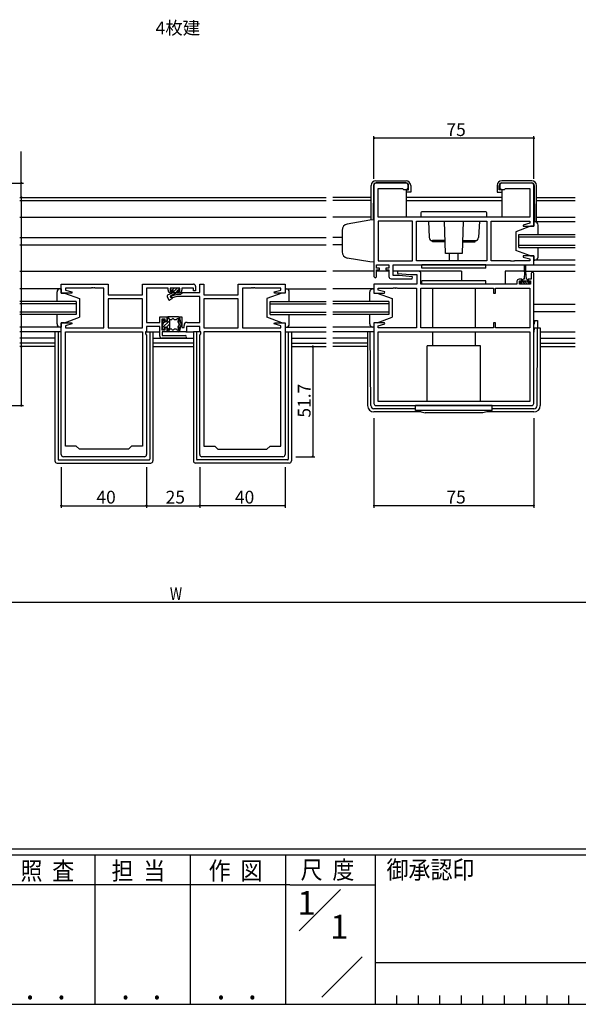
# Model space of a CAD drawing. Extents: x 0 to 1587, y 0 to 1128.
# Drawn here: x 1046 to 1308, y 0 to 462 of the extents above; entities that cross this region are included whole.
import ezdxf
from ezdxf.enums import TextEntityAlignment as Align

# ---------------------------------------------------------------- set-up
doc = ezdxf.new("R2010")
doc.units = 0
for name, color, linetype in [('USER1', 3, 'CONTINUOUS'), ('YKK_11', 7, 'CONTINUOUS'), ('YKK_12', 2, 'CONTINUOUS'), ('YKK_13', 4, 'CONTINUOUS'), ('YKK_D', 6, 'CONTINUOUS'), ('YKK_ZWAK', 7, 'CONTINUOUS')]:
    doc.layers.add(name, color=color, linetype=linetype)
doc.styles.get("Standard").update_dxf_attribs({"font": 'ROMANS.SHX', "bigfont": 'EXTFONT.SHX'})
doc.styles.add('YKK_OSSTYLE1', font='romans.shx', dxfattribs={"width": 0.9, "bigfont": 'EXTFONT.SHX'})

# ---------------------------------------------------------------- blocks, each defined once
blk = doc.blocks.new('A201')
at = {"layer": 'YKK_ZWAK', "color": 254, "linetype": 'Continuous'}
for p, q in [((571, 35), (21, 35)), ((544, 34), (21, 34)), ((437, 34), (437, 9)), ((452, 34), (452, 9)), ((452, 16), (524, 16)), ((21, 9), (544, 9))]:
    blk.add_line(p, q, dxfattribs=at)
at = {"layer": 'YKK_ZWAK', "color": 131, "linetype": 'Continuous'}
for p, q in [((405, 34), (405, 9)), ((421, 34), (421, 9)), ((437.7, 29), (389, 29)), ((437.7, 29), (452, 29)), ((439.26, 21.33), (446.19, 28.25)), ((443.05, 10.18), (449.85, 16.98)), ((455.6, 10.5), (455.6, 9)), ((459.2, 10.5), (459.2, 9)), ((462.8, 10.5), (462.8, 9)), ((466.4, 10.5), (466.4, 9)), ((470, 10.5), (470, 9)), ((473.6, 10.5), (473.6, 9)), ((477.2, 10.5), (477.2, 9)), ((480.8, 10.5), (480.8, 9)), ((484.4, 10.5), (484.4, 9))]:
    blk.add_line(p, q, dxfattribs=at)
at = {"layer": 'YKK_ZWAK', "color": 131, "linetype": 'Continuous', "style": 'YKK_OSSTYLE1', "width": 0.9}
for s, height, p in [('照  査', 3, (392.56, 29.87)), ('担  当', 3, (407.82, 29.87)), ('作  図', 3, (424.09, 29.88)), ('尺  度', 3, (439.51, 30.04)), ('御承認印', 3, (453.91, 30.05)), (' ． ．', 3.5, (392.18, 9.75)), (' ． ．', 3.5, (408.18, 9.75)), (' ． ．', 3.5, (424.18, 9.75))]:
    blk.add_text(s, height=height, dxfattribs=at).set_placement(p)

msp = doc.modelspace()

# ---------------------------------------------------------------- linework, layer by layer
at = {"layer": 'YKK_11'}
for p, q in [((1211.87, 384.43), (1211.87, 341.63)), ((1226.87, 385.43), (1212.87, 385.43)), ((1227.87, 383.43), (1227.87, 384.43)), ((1270.87, 384.43), (1270.87, 383.43)), ((1285.87, 385.43), (1271.87, 385.43)), ((1286.87, 365.23), (1286.87, 384.43)), ((1213.8, 369.43), (1213.8, 382.93)), ((1213.8, 382.93), (1225.17, 382.93)), ((1225.17, 382.93), (1225.37, 382.73)), ((1225.37, 382.73), (1225.67, 382.43)), ((1225.67, 382.43), (1226.87, 382.43)), ((1271.87, 382.43), (1273.07, 382.43)), ((1273.07, 382.43), (1273.37, 382.73)), ((1273.37, 382.73), (1273.57, 382.93)), ((1273.57, 382.93), (1284.94, 382.93)), ((1284.94, 382.93), (1284.94, 369.43)), ((1284.94, 369.43), (1213.8, 369.43)), ((1213.8, 367.5), (1213.8, 348.96)), ((1229.94, 367.5), (1213.8, 367.5)), ((1229.94, 348.96), (1229.94, 367.5)), ((1231.87, 348.96), (1231.87, 367.5)), ((1231.87, 367.5), (1264.87, 367.5)), ((1264.87, 367.5), (1264.87, 348.96)), ((1266.87, 348.96), (1266.87, 367.5)), ((1266.87, 367.5), (1284.94, 367.5)), ((1284.94, 366.58), (1281.84, 365.75)), ((1281.84, 365.75), (1281.91, 365.23)), ((1281.91, 365.23), (1286.87, 365.23)), ((1284.94, 367.5), (1284.94, 366.58)), ((1281.91, 351.23), (1281.84, 350.7)), ((1286.87, 351.23), (1281.91, 351.23)), ((1286.87, 347.03), (1286.87, 351.23)), ((1213.07, 345.53), (1213.07, 347.03)), ((1213.07, 347.03), (1218.87, 347.03)), ((1213.8, 348.96), (1229.94, 348.96)), ((1218.87, 347.03), (1218.87, 345.53)), ((1220.8, 342.03), (1220.8, 347.03)), ((1220.8, 347.03), (1286.87, 347.03)), ((1264.87, 348.96), (1231.87, 348.96)), ((1275.91, 348.96), (1266.87, 348.96)), ((1276.09, 348.84), (1275.91, 348.96)), ((1276.64, 348.84), (1276.09, 348.84)), ((1276.83, 348.96), (1276.64, 348.84)), ((1276.91, 348.96), (1276.83, 348.96)), ((1277.09, 348.84), (1276.91, 348.96)), ((1277.64, 348.84), (1277.09, 348.84)), ((1277.83, 348.96), (1277.64, 348.84)), ((1284.94, 348.96), (1277.83, 348.96)), ((1281.84, 350.7), (1284.94, 349.87)), ((1284.94, 349.87), (1284.94, 348.96)), ((1214.47, 345.53), (1213.07, 345.53)), ((1213.07, 341.63), (1213.07, 344.73)), ((1213.07, 344.73), (1214.47, 344.73)), ((1214.47, 344.73), (1214.47, 345.53)), ((1218.87, 345.53), (1217.47, 345.53)), ((1217.47, 345.53), (1217.47, 344.73)), ((1217.47, 344.73), (1218.87, 344.73)), ((1218.87, 344.73), (1218.87, 341.53)), ((1223.68, 342.03), (1220.8, 342.03)), ((1222.89, 344.03), (1222.85, 343.07)), ((1222.85, 343.07), (1229.06, 342.53)), ((1232.87, 344.03), (1222.89, 344.03)), ((1229.89, 341.48), (1223.68, 342.03)), ((1229.06, 342.53), (1231.94, 342.53)), ((1231.94, 342.53), (1231.94, 338.03)), ((1233.87, 338.03), (1233.87, 343.03)), ((1285.67, 342.93), (1285.67, 340.33)), ((1286.87, 282.03), (1286.87, 342.93)), ((1231.94, 338.03), (1211.87, 338.03)), ((1211.87, 338.03), (1211.87, 333.83)), ((1219.87, 340.53), (1229.85, 340.53)), ((1229.85, 340.53), (1229.89, 341.48)), ((1278.97, 338.03), (1233.87, 338.03)), ((1278.97, 339.33), (1278.97, 338.03)), ((1281.27, 340.33), (1279.97, 340.33)), ((1280.17, 338.03), (1280.17, 339.53)), ((1280.17, 339.53), (1281.27, 339.53)), ((1285.37, 338.03), (1280.17, 338.03)), ((1281.27, 339.53), (1281.27, 340.33)), ((1285.67, 340.33), (1284.27, 340.33)), ((1284.27, 340.33), (1284.27, 339.53)), ((1284.27, 339.53), (1285.37, 339.53)), ((1285.37, 339.53), (1285.37, 338.03)), ((1211.87, 333.83), (1216.83, 333.83)), ((1213.8, 335.18), (1213.8, 336.1)), ((1213.8, 336.1), (1220.91, 336.1)), ((1216.9, 334.35), (1213.8, 335.18)), ((1216.83, 333.83), (1216.9, 334.35)), ((1220.91, 336.1), (1221.09, 336.22)), ((1221.09, 336.22), (1221.64, 336.22)), ((1221.64, 336.22), (1221.83, 336.1)), ((1221.83, 336.1), (1221.91, 336.1)), ((1221.91, 336.1), (1222.09, 336.22)), ((1222.09, 336.22), (1222.64, 336.22)), ((1222.64, 336.22), (1222.83, 336.1)), ((1222.83, 336.1), (1231.87, 336.1)), ((1231.87, 336.1), (1231.87, 317.56)), ((1233.87, 317.56), (1233.87, 336.1)), ((1233.87, 336.1), (1267.87, 336.1)), ((1267.87, 336.1), (1267.87, 333.83)), ((1267.87, 333.83), (1268.87, 333.83)), ((1268.87, 333.83), (1268.87, 336.1)), ((1268.87, 336.1), (1284.94, 336.1)), ((1284.94, 336.1), (1284.94, 317.56)), ((1216.83, 319.83), (1211.87, 319.83)), ((1211.87, 319.83), (1211.87, 282.03)), ((1213.8, 318.47), (1216.9, 319.3)), ((1216.9, 319.3), (1216.83, 319.83)), ((1268.87, 319.83), (1267.87, 319.83)), ((1267.87, 319.83), (1267.87, 317.56)), ((1268.87, 317.56), (1268.87, 319.83)), ((1213.8, 317.56), (1213.8, 318.47)), ((1231.87, 317.56), (1213.8, 317.56)), ((1213.8, 282.96), (1213.8, 315.63)), ((1213.8, 315.63), (1284.94, 315.63)), ((1267.87, 317.56), (1233.87, 317.56)), ((1284.94, 317.56), (1268.87, 317.56)), ((1284.94, 315.63), (1284.94, 282.96)), ((1284.94, 282.96), (1213.8, 282.96)), ((1212.87, 281.03), (1285.87, 281.03))]:
    msp.add_line(p, q, dxfattribs=at)
at = {"layer": 'YKK_11', "color": 0, "linetype": 'ByBlock', "lineweight": -2}
for p, q in [((1065.12, 333.83), (1065.12, 338.03)), ((1065.12, 338.03), (1087.12, 338.03)), ((1087.12, 338.03), (1087.12, 333.03)), ((1103.19, 333.03), (1103.19, 338.03)), ((1103.19, 338.03), (1127.12, 338.03)), ((1130.12, 334.06), (1130.12, 338.03)), ((1130.12, 338.03), (1132.05, 338.03)), ((1132.05, 338.03), (1132.05, 333.03)), ((1148.12, 333.03), (1148.12, 338.03)), ((1148.12, 338.03), (1170.12, 338.03)), ((1170.12, 338.03), (1170.12, 333.83)), ((1070.08, 333.83), (1065.12, 333.83)), ((1079.16, 336.1), (1067.05, 336.1)), ((1067.05, 336.1), (1067.05, 335.18)), ((1067.05, 335.18), (1070.15, 334.35)), ((1070.15, 334.35), (1070.08, 333.83)), ((1079.34, 336.22), (1079.16, 336.1)), ((1079.89, 336.22), (1079.34, 336.22)), ((1080.08, 336.1), (1079.89, 336.22)), ((1080.16, 336.1), (1080.08, 336.1)), ((1080.34, 336.22), (1080.16, 336.1)), ((1080.89, 336.22), (1080.34, 336.22)), ((1081.08, 336.1), (1080.89, 336.22)), ((1085.12, 336.1), (1081.08, 336.1)), ((1085.12, 317.56), (1085.12, 336.1)), ((1087.12, 333.03), (1103.19, 333.03)), ((1115.22, 336.1), (1105.12, 336.1)), ((1105.12, 336.1), (1105.12, 320.06)), ((1115.22, 335.13), (1115.22, 336.1)), ((1120.72, 336.1), (1116.22, 336.1)), ((1116.22, 336.1), (1116.22, 334.73)), ((1116.22, 334.73), (1117.22, 334.73)), ((1116.39, 332.36), (1119.62, 333.23)), ((1117.22, 333.93), (1116.42, 333.93)), ((1117.22, 334.73), (1117.22, 333.93)), ((1119.62, 333.23), (1121.12, 333.23)), ((1119.72, 333.93), (1119.72, 334.73)), ((1119.72, 334.73), (1120.72, 334.73)), ((1120.52, 333.93), (1119.72, 333.93)), ((1120.72, 334.73), (1120.72, 336.1)), ((1121.12, 333.23), (1121.95, 334.06)), ((1127.12, 336.1), (1121.72, 336.1)), ((1121.72, 336.1), (1121.72, 335.13)), ((1121.95, 334.06), (1130.12, 334.06)), ((1127.12, 334.93), (1127.12, 336.1)), ((1128.12, 334.93), (1127.12, 334.93)), ((1128.12, 337.03), (1128.12, 334.93)), ((1132.05, 333.03), (1148.12, 333.03)), ((1154.16, 336.1), (1150.12, 336.1)), ((1150.12, 336.1), (1150.12, 317.56)), ((1154.34, 336.22), (1154.16, 336.1)), ((1154.89, 336.22), (1154.34, 336.22)), ((1155.08, 336.1), (1154.89, 336.22)), ((1155.16, 336.1), (1155.08, 336.1)), ((1155.34, 336.22), (1155.16, 336.1)), ((1155.89, 336.22), (1155.34, 336.22)), ((1156.08, 336.1), (1155.89, 336.22)), ((1168.19, 336.1), (1156.08, 336.1)), ((1165.09, 334.35), (1168.19, 335.18)), ((1165.16, 333.83), (1165.09, 334.35)), ((1170.12, 333.83), (1165.16, 333.83)), ((1168.19, 335.18), (1168.19, 336.1)), ((1103.19, 331.1), (1087.12, 331.1)), ((1087.12, 331.1), (1087.12, 317.56)), ((1103.19, 331.1), (1087.12, 331.1)), ((1103.19, 317.56), (1103.19, 331.1)), ((1116.65, 331.39), (1116.39, 332.36)), ((1119.38, 332.13), (1116.65, 331.39)), ((1130.12, 332.13), (1119.38, 332.13)), ((1130.12, 320.06), (1130.12, 332.13)), ((1148.12, 331.1), (1132.05, 331.1)), ((1132.05, 331.1), (1132.05, 317.56)), ((1148.12, 331.1), (1132.05, 331.1)), ((1148.12, 317.56), (1148.12, 331.1)), ((1065.12, 258.03), (1065.12, 319.83)), ((1065.12, 319.83), (1070.08, 319.83)), ((1070.15, 319.3), (1067.05, 318.47)), ((1070.08, 319.83), (1070.15, 319.3)), ((1105.12, 320.06), (1111.32, 320.06)), ((1111.32, 320.06), (1111.32, 322.63)), ((1111.32, 322.63), (1114.82, 322.63)), ((1113.82, 321.63), (1112.32, 321.63)), ((1112.32, 321.63), (1112.32, 316.63)), ((1113.82, 320.63), (1113.82, 321.63)), ((1114.82, 320.63), (1113.82, 320.63)), ((1114.82, 322.63), (1114.82, 320.63)), ((1120.42, 315.63), (1120.42, 322.63)), ((1120.42, 322.63), (1121.62, 322.63)), ((1121.62, 322.63), (1121.62, 317.63)), ((1124.22, 320.06), (1130.12, 320.06)), ((1165.09, 319.3), (1165.16, 319.83)), ((1168.19, 318.47), (1165.09, 319.3)), ((1165.16, 319.83), (1170.12, 319.83)), ((1170.12, 319.83), (1170.12, 258.03)), ((1067.05, 318.47), (1067.05, 317.56)), ((1067.05, 317.56), (1085.12, 317.56)), ((1067.05, 262.03), (1067.05, 315.63)), ((1067.05, 315.63), (1103.19, 315.63)), ((1087.12, 317.56), (1103.19, 317.56)), ((1103.19, 315.63), (1103.19, 262.03)), ((1103.19, 315.63), (1103.19, 262.03)), ((1105.12, 315.63), (1104.59, 315.63)), ((1104.59, 315.63), (1104.59, 314.63)), ((1104.59, 314.63), (1105.12, 314.1)), ((1111.32, 318.13), (1105.12, 318.13)), ((1105.12, 318.13), (1105.12, 315.63)), ((1111.32, 313.63), (1111.32, 318.13)), ((1112.32, 316.63), (1113.82, 316.63)), ((1114.82, 315.63), (1112.52, 315.63)), ((1112.52, 315.63), (1112.52, 313.83)), ((1113.82, 316.63), (1113.82, 317.63)), ((1113.82, 317.63), (1114.82, 317.63)), ((1114.82, 317.63), (1114.82, 315.63)), ((1123.92, 315.63), (1120.42, 315.63)), ((1121.62, 317.63), (1122.72, 317.63)), ((1122.72, 317.63), (1122.72, 318.56)), ((1130.12, 318.13), (1123.92, 318.13)), ((1123.92, 318.13), (1123.92, 315.63)), ((1130.12, 315.63), (1130.12, 318.13)), ((1130.65, 315.63), (1130.12, 315.63)), ((1130.12, 314.1), (1130.65, 314.63)), ((1130.65, 314.63), (1130.65, 315.63)), ((1132.05, 317.56), (1148.12, 317.56)), ((1132.05, 315.63), (1132.05, 262.03)), ((1168.19, 315.63), (1132.05, 315.63)), ((1132.05, 315.63), (1132.05, 262.03)), ((1150.12, 317.56), (1168.19, 317.56)), ((1168.19, 317.56), (1168.19, 318.47)), ((1168.19, 262.03), (1168.19, 315.63)), ((1105.12, 314.1), (1105.12, 258.03)), ((1123.32, 312.63), (1112.32, 312.63)), ((1112.52, 313.83), (1123.32, 313.83)), ((1130.12, 258.03), (1130.12, 314.1)), ((1072.12, 262.03), (1067.05, 262.03)), ((1073.62, 260.53), (1072.12, 262.03)), ((1096.62, 260.53), (1073.62, 260.53)), ((1098.12, 262.03), (1096.62, 260.53)), ((1103.19, 262.03), (1098.12, 262.03)), ((1132.05, 262.03), (1137.12, 262.03)), ((1137.12, 262.03), (1138.62, 260.53)), ((1138.62, 260.53), (1161.62, 260.53)), ((1161.62, 260.53), (1163.12, 262.03)), ((1163.12, 262.03), (1168.19, 262.03)), ((1104.12, 257.03), (1066.12, 257.03)), ((1169.12, 257.03), (1131.12, 257.03))]:
    msp.add_line(p, q, dxfattribs=at)
at = {"layer": 'YKK_11'}
for centre, radius, start, end in [((1212.87, 384.43), 1, 90, 180), ((1226.87, 384.43), 1, 0, 90), ((1271.87, 384.43), 1, 90, 180), ((1285.87, 384.43), 1, 0, 90), ((1226.87, 383.43), 1, 270, 0), ((1271.87, 383.43), 1, 180, 270), ((1232.87, 343.03), 1, 0, 90), ((1286.27, 342.93), 0.6, 0, 180), ((1212.47, 341.63), 0.6, 180, 0), ((1219.87, 341.53), 1, 180, 270), ((1279.97, 339.33), 1, 90, 180), ((1212.87, 282.03), 1, 180, 270), ((1285.87, 282.03), 1, 270, 0)]:
    msp.add_arc(centre, radius, start, end, dxfattribs=at)
at = {"layer": 'YKK_11', "color": 0, "linetype": 'ByBlock', "lineweight": -2}
for centre, radius, start, end in [((1127.12, 337.03), 1, 0, 90), ((1116.42, 335.13), 1.2, 180, 270), ((1120.52, 335.13), 1.2, 270, 360), ((1124.22, 318.56), 1.5, 90, 180), ((1112.32, 313.63), 1, 180, 270), ((1123.32, 313.23), 0.6, 270, 90), ((1066.12, 258.03), 1, 180, 270), ((1104.12, 258.03), 1, 270, 360), ((1131.12, 258.03), 1, 180, 270), ((1169.12, 258.03), 1, 270, 360)]:
    msp.add_arc(centre, radius, start, end, dxfattribs=at)
at = {"layer": 'YKK_12'}
for p, q in [((1045.74, 378.73), (1189.49, 378.73)), ((1045.74, 377.33), (1189.49, 377.33)), ((1210.59, 378.73), (1192.49, 378.73)), ((1210.59, 377.33), (1192.49, 377.33)), ((1271.84, 378.73), (1226.89, 378.73)), ((1226.89, 377.33), (1271.84, 377.33)), ((1288.14, 378.73), (1306.24, 378.73)), ((1288.14, 377.33), (1306.24, 377.33)), ((1045.74, 369.43), (1189.49, 369.43)), ((1210.59, 369.43), (1192.49, 369.43)), ((1288.14, 369.43), (1306.24, 369.43)), ((1045.74, 359.93), (1189.49, 359.93)), ((1045.74, 356.53), (1189.49, 356.53)), ((1196.87, 359.93), (1192.49, 359.93)), ((1196.87, 356.53), (1192.49, 356.53)), ((1286.37, 347.03), (1306.24, 347.03)), ((1045.74, 344.03), (1189.49, 344.03)), ((1211.87, 344.03), (1192.49, 344.03)), ((1218.87, 344.03), (1213.07, 344.03)), ((1223.37, 344.03), (1220.8, 344.03)), ((1252.87, 344.03), (1232.87, 344.03)), ((1252.87, 344.03), (1252.87, 339.53)), ((1282.52, 344.03), (1273.37, 344.03)), ((1273.37, 344.03), (1273.37, 338.03)), ((1283.02, 344.03), (1306.24, 344.03)), ((1286.87, 328.53), (1306.24, 328.53)), ((1286.87, 325.13), (1306.24, 325.13)), ((1065.12, 315.63), (1045.74, 315.63)), ((1170.12, 315.63), (1189.49, 315.63)), ((1211.87, 315.63), (1192.49, 315.63)), ((1062.12, 312.63), (1045.74, 312.63)), ((1062.12, 310.36), (1045.74, 310.36)), ((1108.12, 312.63), (1127.12, 312.63)), ((1127.12, 310.36), (1108.12, 310.36)), ((1173.12, 312.63), (1189.49, 312.63)), ((1173.12, 310.36), (1189.49, 310.36)), ((1208.87, 312.63), (1192.49, 312.63)), ((1208.87, 310.36), (1192.49, 310.36)), ((1289.87, 312.63), (1306.24, 312.63)), ((1289.87, 310.36), (1306.24, 310.36)), ((1062.12, 308.73), (1045.74, 308.73)), ((1108.12, 308.73), (1127.12, 308.73)), ((1173.12, 308.73), (1189.49, 308.73)), ((1208.87, 308.73), (1192.49, 308.73)), ((1289.87, 308.73), (1306.24, 308.73))]:
    msp.add_line(p, q, dxfattribs=at)
at = {"layer": 'YKK_12', "linetype": 'Continuous'}
for p, q in [((1279.87, 355.23), (1279.87, 361.23)), ((1279.87, 361.23), (1306.24, 361.23)), ((1279.87, 360.23), (1306.24, 360.23)), ((1279.87, 356.23), (1306.24, 356.23)), ((1279.87, 355.23), (1306.24, 355.23)), ((1072.12, 329.83), (1045.74, 329.83)), ((1072.12, 328.83), (1045.74, 328.83)), ((1072.12, 329.83), (1072.12, 323.83)), ((1163.12, 323.83), (1163.12, 329.83)), ((1163.12, 329.83), (1189.49, 329.83)), ((1163.12, 328.83), (1189.49, 328.83)), ((1218.87, 329.83), (1192.49, 329.83)), ((1218.87, 328.83), (1192.49, 328.83)), ((1218.87, 329.83), (1218.87, 323.83)), ((1072.12, 324.83), (1045.74, 324.83)), ((1072.12, 323.83), (1045.74, 323.83)), ((1163.12, 324.83), (1189.49, 324.83)), ((1163.12, 323.83), (1189.49, 323.83)), ((1218.87, 324.83), (1192.49, 324.83)), ((1218.87, 323.83), (1192.49, 323.83))]:
    msp.add_line(p, q, dxfattribs=at)
at = {"layer": 'YKK_13'}
for p, q in [((1210.59, 368.08), (1210.59, 384.33)), ((1211.64, 384.34), (1211.5, 368.11)), ((1212.79, 386.53), (1226.89, 386.53)), ((1226.89, 385.53), (1212.84, 385.53)), ((1228.09, 382.23), (1228.09, 384.33)), ((1229.09, 384.33), (1229.09, 381.23)), ((1269.64, 384.33), (1269.64, 381.23)), ((1270.64, 382.23), (1270.64, 384.33)), ((1285.94, 386.53), (1271.84, 386.53)), ((1271.84, 385.53), (1285.89, 385.53)), ((1287.09, 384.34), (1287.24, 367.43)), ((1288.14, 367.93), (1288.14, 384.33)), ((1226.89, 382.23), (1226.89, 369.43)), ((1226.89, 382.23), (1228.09, 382.23)), ((1228.59, 381.23), (1226.89, 381.23)), ((1229.09, 381.23), (1228.59, 381.23)), ((1269.64, 381.23), (1270.14, 381.23)), ((1270.14, 381.23), (1271.84, 381.23)), ((1271.84, 382.23), (1270.64, 382.23)), ((1271.84, 382.23), (1271.84, 369.43)), ((1233.87, 371.43), (1233.87, 369.43)), ((1264.37, 371.93), (1234.37, 371.93)), ((1264.87, 369.43), (1264.87, 371.43)), ((1264.87, 369.43), (1233.87, 369.43)), ((1237.37, 367.5), (1237.79, 359.84)), ((1245.43, 352.43), (1244.95, 367.5)), ((1253.79, 367.5), (1253.31, 352.43)), ((1261.36, 367.5), (1260.95, 359.84)), ((1285.37, 365.23), (1278.37, 362.63)), ((1286.87, 365.23), (1285.37, 365.23)), ((1286.87, 367.43), (1287.64, 367.43)), ((1306.24, 367.23), (1286.87, 367.22)), ((1287.37, 367.23), (1286.87, 367.23)), ((1286.87, 367.23), (1286.87, 365.23)), ((1288.87, 361.63), (1288.87, 365.73)), ((1278.37, 362.63), (1278.37, 353.83)), ((1245.24, 358.43), (1239.29, 358.43)), ((1239.37, 357.93), (1239.37, 358.43)), ((1245.25, 357.93), (1239.37, 357.93)), ((1253.48, 357.93), (1259.37, 357.93)), ((1253.5, 358.43), (1259.45, 358.43)), ((1259.37, 357.93), (1259.37, 358.43)), ((1253.31, 352.43), (1245.43, 352.43)), ((1247.37, 348.96), (1247.37, 352.43)), ((1251.37, 348.96), (1251.37, 352.43)), ((1285.37, 351.23), (1278.37, 353.83)), ((1285.37, 351.23), (1286.87, 351.23)), ((1286.87, 351.23), (1286.87, 349.23)), ((1288.87, 350.73), (1288.87, 354.83)), ((1264.37, 347.03), (1234.37, 347.03)), ((1234.37, 345.53), (1234.37, 347.03)), ((1264.37, 345.53), (1264.37, 347.03)), ((1282.52, 343.83), (1282.52, 346.78)), ((1283.02, 346.78), (1283.02, 343.83)), ((1306.24, 349.23), (1286.87, 349.23)), ((1286.87, 349.23), (1287.37, 349.23)), ((1264.37, 345.53), (1234.37, 345.53)), ((1282.52, 343.83), (1282.27, 340.33)), ((1283.02, 343.83), (1283.27, 340.33)), ((1264.37, 339.53), (1234.37, 339.53)), ((1234.37, 338.03), (1234.37, 339.53)), ((1264.37, 338.03), (1234.37, 338.03)), ((1264.37, 338.03), (1264.37, 339.53)), ((1280.47, 338.03), (1280.47, 339.13)), ((1280.47, 339.13), (1281.52, 339.13)), ((1285.07, 338.03), (1280.47, 338.03)), ((1280.49, 339.13), (1281.59, 338.03)), ((1281.52, 339.93), (1281.52, 339.13)), ((1281.52, 339.63), (1284.02, 339.63)), ((1281.52, 339.22), (1282.71, 338.03)), ((1282.27, 340.33), (1281.92, 340.33)), ((1282.24, 339.63), (1282.77, 339.09)), ((1282.77, 339.09), (1283.84, 338.03)), ((1283.62, 340.33), (1283.27, 340.33)), ((1283.36, 339.63), (1284.96, 338.03)), ((1284.02, 339.13), (1284.02, 339.93)), ((1284.02, 339.13), (1285.07, 339.13)), ((1284.98, 339.13), (1285.07, 339.04)), ((1285.07, 339.13), (1285.07, 338.03)), ((1065.12, 335.83), (1045.74, 335.83)), ((1063.12, 330.23), (1063.12, 334.33)), ((1064.62, 335.83), (1065.12, 335.83)), ((1065.12, 335.83), (1065.12, 333.83)), ((1065.12, 333.83), (1066.62, 333.83)), ((1066.62, 333.83), (1073.62, 331.23)), ((1117.15, 333.8), (1115.01, 332.8)), ((1116.42, 335.87), (1116.68, 336.12)), ((1116.42, 335.83), (1116.42, 335.43)), ((1116.52, 332.62), (1119.52, 334.02)), ((1120.22, 336.13), (1116.72, 336.13)), ((1116.72, 335.13), (1117.42, 335.13)), ((1117.09, 335.13), (1118.09, 336.13)), ((1117.42, 335.13), (1117.42, 334.13)), ((1117.42, 334.13), (1119.52, 334.13)), ((1117.51, 334.13), (1119.51, 336.13)), ((1118.92, 334.13), (1119.52, 334.72)), ((1119.52, 335.13), (1119.52, 334.02)), ((1119.52, 335.13), (1120.22, 335.13)), ((1119.92, 335.13), (1120.52, 335.72)), ((1120.52, 335.43), (1120.52, 335.83)), ((1168.62, 333.83), (1161.62, 331.23)), ((1170.12, 333.83), (1168.62, 333.83)), ((1170.62, 335.83), (1170.12, 335.83)), ((1170.12, 335.83), (1170.12, 333.83)), ((1170.12, 335.83), (1189.49, 335.83)), ((1172.12, 330.23), (1172.12, 334.33)), ((1211.87, 335.83), (1192.49, 335.83)), ((1209.87, 330.23), (1209.87, 334.33)), ((1211.37, 335.83), (1211.87, 335.83)), ((1211.87, 335.83), (1211.87, 333.83)), ((1211.87, 333.83), (1213.37, 333.83)), ((1213.37, 333.83), (1220.37, 331.23)), ((1239.37, 336.1), (1239.37, 317.56)), ((1259.37, 336.1), (1259.37, 317.56)), ((1073.62, 331.23), (1073.62, 322.43)), ((1114.77, 332.14), (1115.38, 330.81)), ((1116.08, 330.59), (1117.17, 331.22)), ((1116.52, 332.62), (1117.17, 331.22)), ((1161.62, 331.23), (1161.62, 322.43)), ((1220.37, 331.23), (1220.37, 322.43)), ((1063.12, 319.33), (1063.12, 323.43)), ((1066.62, 319.83), (1065.12, 319.83)), ((1065.12, 319.83), (1065.12, 317.83)), ((1066.62, 319.83), (1073.62, 322.43)), ((1112.52, 317.52), (1116.02, 321.02)), ((1112.52, 320.63), (1112.52, 319.53)), ((1113.01, 321.24), (1112.61, 320.84)), ((1112.75, 319.45), (1113.4, 320.1)), ((1113.52, 321.03), (1113.52, 320.9)), ((1114.82, 320.38), (1114.04, 320.38)), ((1114.57, 317.88), (1116.02, 319.33)), ((1114.82, 320.38), (1114.82, 322.33)), ((1114.82, 322.13), (1115.22, 322.13)), ((1114.82, 321.52), (1115.4, 322.1)), ((1120.12, 322.63), (1115.12, 322.63)), ((1116.02, 316.93), (1116.02, 321.33)), ((1116.78, 321.33), (1116.02, 321.33)), ((1118.96, 321.33), (1118.26, 321.33)), ((1168.62, 319.83), (1161.62, 322.43)), ((1168.62, 319.83), (1170.12, 319.83)), ((1170.12, 319.83), (1170.12, 317.83)), ((1172.12, 319.33), (1172.12, 323.43)), ((1209.87, 319.33), (1209.87, 323.43)), ((1213.37, 319.83), (1211.87, 319.83)), ((1211.87, 319.83), (1211.87, 317.83)), ((1213.37, 319.83), (1220.37, 322.43)), ((1286.87, 319.22), (1287.07, 319.22)), ((1287.16, 320.94), (1287.07, 319.22)), ((1287.16, 320.94), (1288.57, 320.94)), ((1288.57, 320.94), (1288.57, 317.53)), ((1288.57, 320.94), (1288.57, 320.94)), ((1065.12, 317.83), (1045.74, 317.83)), ((1062.12, 315.63), (1062.12, 255.03)), ((1063.62, 315.63), (1063.62, 255.83)), ((1065.12, 317.83), (1064.62, 317.83)), ((1104.82, 315.63), (1108.12, 315.63)), ((1106.62, 315.63), (1106.62, 255.83)), ((1108.12, 315.63), (1111.32, 315.63)), ((1108.12, 315.63), (1108.12, 255.03)), ((1112.52, 318.73), (1112.52, 317.23)), ((1112.82, 316.93), (1113.22, 316.93)), ((1113.52, 317.23), (1113.52, 317.58)), ((1113.82, 317.88), (1114.82, 317.88)), ((1114.82, 315.93), (1114.82, 317.88)), ((1114.82, 316.43), (1116.02, 317.63)), ((1114.82, 316.13), (1115.22, 316.13)), ((1120.12, 315.63), (1115.12, 315.63)), ((1116.78, 316.93), (1116.02, 316.93)), ((1118.96, 316.93), (1118.26, 316.93)), ((1123.62, 315.63), (1127.12, 315.63)), ((1130.42, 315.63), (1127.12, 315.63)), ((1127.12, 315.63), (1127.12, 255.03)), ((1128.62, 315.63), (1128.62, 255.83)), ((1170.12, 317.83), (1170.62, 317.83)), ((1170.12, 317.83), (1189.49, 317.83)), ((1171.62, 315.63), (1171.62, 255.83)), ((1173.12, 315.63), (1173.12, 255.03)), ((1211.87, 317.83), (1192.49, 317.83)), ((1208.87, 315.63), (1208.87, 281.03)), ((1210.36, 281.02), (1210.08, 315.63)), ((1211.87, 317.83), (1211.37, 317.83)), ((1239.37, 315.63), (1239.37, 309.03)), ((1259.37, 315.63), (1259.37, 309.03)), ((1287.07, 315.53), (1286.87, 315.53)), ((1287.07, 315.53), (1287.17, 317.53)), ((1287.17, 317.53), (1288.67, 317.53)), ((1288.38, 281.02), (1288.66, 316.53)), ((1288.66, 316.53), (1288.67, 317.53)), ((1288.67, 317.53), (1289.87, 317.53)), ((1289.87, 317.53), (1289.87, 317.24)), ((1289.87, 317.24), (1289.87, 281.03)), ((1289.87, 315.63), (1306.24, 315.63)), ((1236.87, 282.96), (1236.87, 309.03)), ((1261.87, 309.03), (1236.87, 309.03)), ((1261.87, 282.96), (1261.87, 309.03)), ((1231.37, 279.53), (1211.86, 279.53)), ((1233.98, 278.03), (1211.87, 278.03)), ((1267.37, 281.03), (1231.37, 281.03)), ((1231.37, 278.73), (1231.37, 281.03)), ((1231.37, 278.73), (1235.87, 277.53)), ((1267.37, 278.73), (1231.37, 278.73)), ((1262.87, 277.53), (1235.87, 277.53)), ((1267.37, 278.73), (1262.87, 277.53)), ((1286.87, 278.03), (1264.75, 278.03)), ((1267.37, 278.73), (1267.37, 281.03)), ((1286.88, 279.53), (1267.37, 279.53)), ((1063.92, 255.53), (1106.32, 255.53)), ((1171.32, 255.53), (1128.92, 255.53)), ((1063.12, 254.03), (1107.12, 254.03)), ((1172.12, 254.03), (1128.12, 254.03))]:
    msp.add_line(p, q, dxfattribs=at)
at = {"layer": 'YKK_13', "linetype": 'Continuous', "lineweight": 30}
for p, q in [((1209.87, 368.06), (1199.35, 366.2)), ((1211.87, 368.13), (1209.87, 368.06)), ((1211.87, 368.13), (1211.87, 348.33)), ((1196.87, 363.25), (1196.87, 353.07)), ((1209.87, 348.4), (1199.35, 350.25)), ((1211.87, 348.33), (1209.87, 348.4))]:
    msp.add_line(p, q, dxfattribs=at)
at = {"layer": 'YKK_13'}
for centre, radius, start, end in [((1212.79, 384.33), 2.2, 90, 180), ((1212.84, 384.33), 1.2, 90, 179.5), ((1226.89, 384.33), 2.2, 0, 90), ((1226.89, 384.33), 1.2, 0, 90), ((1271.84, 384.33), 2.2, 90, 180), ((1271.84, 384.33), 1.2, 90, 180), ((1285.89, 384.33), 1.2, 0.5, 90), ((1285.94, 384.33), 2.2, 0, 90), ((1234.37, 371.43), 0.5, 89.9972, 179.9972), ((1264.37, 371.43), 0.5, 0.0028, 90.0028), ((1287.37, 365.73), 1.5, 0, 90), ((1287.64, 367.93), 0.5, 270, 0), ((1239.29, 359.93), 1.5, 183.1221, 270), ((1259.45, 359.93), 1.5, 270, 356.8779), ((1282.77, 346.78), 0.25, 0, 180), ((1287.37, 350.73), 1.5, 270, 0), ((1281.92, 339.93), 0.4, 90, 180), ((1283.62, 339.93), 0.4, 0, 90), ((1064.62, 334.33), 1.5, 90, 180), ((1115.22, 332.35), 0.5, 115.0001, 205), ((1116.72, 335.83), 0.3, 90, 180), ((1116.72, 335.43), 0.3, 180, 270), ((1116.93, 334.25), 0.5, 295, 345.3962), ((1120.22, 335.83), 0.3, 0, 90), ((1120.22, 335.43), 0.3, 270, 0), ((1170.62, 334.33), 1.5, 0, 90), ((1211.37, 334.33), 1.5, 90, 180), ((1115.83, 331.03), 0.5, 205, 300), ((1064.62, 319.33), 1.5, 180, 270), ((1112.82, 320.63), 0.3, 135, 180), ((1112.52, 319.13), 0.4, 270, 90), ((1113.22, 321.03), 0.3, 0, 135), ((1113.52, 320.38), 0.3, 120, 270), ((1113.22, 320.9), 0.3, 300, 0), ((1113.52, 320.38), 0.3, 270, 330), ((1114.04, 320.08), 0.3, 90, 150), ((1115.12, 322.33), 0.3, 90, 180), ((1115.22, 321.33), 0.8, 0, 90), ((1116.78, 321.63), 0.3, 270, 337.9757), ((1117.52, 321.33), 0.5, 22.0243, 157.9757), ((1118.26, 321.63), 0.3, 202.0243, 270), ((1118.96, 321.63), 0.3, 270, 337.9757), ((1119.71, 321.33), 0.5, 309.7877, 157.9757), ((1120.22, 320.71), 0.3, 129.7877, 194.3905), ((1114.04, 319.13), 6.08, 6.8281, 14.3905), ((1120.37, 319.88), 0.3, 186.8281, 251.4309), ((1120.12, 322.13), 0.5, 26.268, 90), ((1120.12, 319.13), 0.5, 288.5691, 71.4309), ((1114.04, 319.13), 7.28, 333.732, 26.268), ((1170.62, 319.33), 1.5, 270, 0), ((1211.37, 319.33), 1.5, 180, 270), ((1112.82, 317.23), 0.3, 180, 270), ((1113.22, 317.23), 0.3, 270, 0), ((1113.82, 317.58), 0.3, 90, 180), ((1115.12, 315.93), 0.3, 180, 270), ((1115.22, 316.93), 0.8, 270, 0), ((1116.78, 316.63), 0.3, 22.0243, 90), ((1117.52, 316.93), 0.5, 202.0243, 337.9757), ((1118.26, 316.63), 0.3, 90, 157.9757), ((1118.96, 316.63), 0.3, 22.0243, 90), ((1119.71, 316.93), 0.5, 202.0243, 50.2123), ((1120.22, 317.54), 0.3, 165.6095, 230.2123), ((1114.04, 319.13), 6.08, 345.6095, 353.1719), ((1120.37, 318.37), 0.3, 108.5691, 173.1719), ((1120.12, 316.13), 0.5, 270, 333.732), ((1211.87, 281.03), 3, 180, 270), ((1211.86, 281.03), 1.5, 180.3016, 270), ((1286.87, 281.03), 3, 270, 0), ((1286.88, 281.03), 1.5, 270, 359.5477), ((1063.12, 255.03), 1, 180, 270), ((1063.92, 255.83), 0.3, 180, 270), ((1106.32, 255.83), 0.3, 270, 0), ((1107.12, 255.03), 1, 270, 0), ((1128.12, 255.03), 1, 180, 270), ((1128.92, 255.83), 0.3, 180, 270), ((1171.32, 255.83), 0.3, 270, 360), ((1172.12, 255.03), 1, 270, 360)]:
    msp.add_arc(centre, radius, start, end, dxfattribs=at)
at = {"layer": 'YKK_13', "linetype": 'Continuous', "lineweight": 30}
for centre, start, end in [((1199.87, 363.25), 100, 180), ((1199.87, 353.2), 180, 260)]:
    msp.add_arc(centre, 3, start, end, dxfattribs=at)
at = {"layer": 'YKK_D'}
for p, q in [((1211.87, 387.43), (1211.87, 407.53)), ((1286.87, 387.43), (1286.87, 407.53)), ((1286.87, 406.53), (1211.87, 406.53)), ((1046.37, 385.43), (1046.37, 400.33)), ((1028.37, 385.43), (1047.37, 385.43)), ((1046.37, 378.73), (1046.37, 385.43)), ((1046.37, 378.73), (1046.37, 308.73)), ((1046.37, 308.73), (1046.37, 281.03)), ((1183.12, 308.73), (1183.12, 257.03)), ((1028.37, 281.03), (1047.37, 281.03)), ((1211.87, 275.16), (1211.87, 233.03)), ((1286.87, 275.16), (1286.87, 233.03)), ((1175.12, 257.03), (1184.12, 257.03)), ((1065.12, 252.03), (1065.12, 233.03)), ((1105.12, 252.03), (1105.12, 233.03)), ((1105.12, 252.03), (1105.12, 233.03)), ((1130.12, 252.03), (1130.12, 233.03)), ((1130.12, 252.03), (1130.12, 233.03)), ((1170.12, 252.03), (1170.12, 233.03)), ((1065.12, 234.03), (1105.12, 234.03)), ((1105.12, 234.03), (1130.12, 234.03)), ((1170.12, 234.03), (1130.12, 234.03)), ((1286.87, 234.03), (1211.87, 234.03)), ((874.62, 188.73), (1360.62, 188.73))]:
    msp.add_line(p, q, dxfattribs=at)
at = {"layer": 'YKK_D', "linetype": 'ByBlock', "const_width": 0.85}
for points in [[(1211.97, 406.53, 1), (1211.76, 406.53, 1)], [(1286.76, 406.53, 1), (1286.97, 406.53, 1)], [(1046.37, 385.32, 1), (1046.37, 385.53, 1)], [(1046.37, 378.83, 1), (1046.37, 378.62, 1)], [(1046.37, 378.62, 1), (1046.37, 378.83, 1)], [(1046.37, 308.62, 1), (1046.37, 308.83, 1)], [(1046.37, 308.83, 1), (1046.37, 308.62, 1)], [(1183.12, 308.62, 1), (1183.12, 308.83, 1)], [(1046.37, 281.13, 1), (1046.37, 280.92, 1)], [(1183.12, 257.13, 1), (1183.12, 256.92, 1)], [(1065.22, 234.03, 1), (1065.01, 234.03, 1)], [(1105.01, 234.03, 1), (1105.22, 234.03, 1)], [(1105.22, 234.03, 1), (1105.01, 234.03, 1)], [(1130.01, 234.03, 1), (1130.22, 234.03, 1)], [(1130.22, 234.03, 1), (1130.01, 234.03, 1)], [(1170.01, 234.03, 1), (1170.22, 234.03, 1)], [(1211.97, 234.03, 1), (1211.76, 234.03, 1)], [(1286.76, 234.03, 1), (1286.97, 234.03, 1)]]:
    msp.add_lwpolyline(points, format="xyb", close=True, dxfattribs=at)

# ---------------------------------------------------------------- block references
at = {"layer": 'YKK_ZWAK', "xscale": 2.8, "yscale": 2.8, "zscale": 2.8}
msp.add_blockref('A201', (-53.2, -25.2), dxfattribs=at)

# ---------------------------------------------------------------- texts
at = {"layer": 'USER1'}
msp.add_text('4枚建', height=6, dxfattribs=at).set_placement((1109.39, 455.24))
at = {"layer": 'USER1', "color": 3}
msp.add_text('1', height=11.2, dxfattribs=at).set_placement((1176, 42))
msp.add_text('1', height=11.2, dxfattribs=at).set_placement((1195.6, 36.4), align=Align.MIDDLE_CENTER)
at = {"layer": 'YKK_D'}
for s, p in [('75', (1245.85, 407.53)), ('40', (1081.6, 235.03)), ('25', (1114.1, 235.03)), ('40', (1146.6, 235.03))]:
    msp.add_text(s, height=6, dxfattribs=at).set_placement(p)
for s, rotation, p in [('51.7', 90, (1182.12, 275.36)), ('75', 360, (1245.85, 235.03))]:
    msp.add_text(s, height=6, rotation=rotation, dxfattribs=at).set_placement(p)
at = {"layer": 'YKK_D', "width": 0.8}
msp.add_text('W', height=6, dxfattribs=at).set_placement((1116.08, 189.73))

doc.saveas('drawing.dxf')
